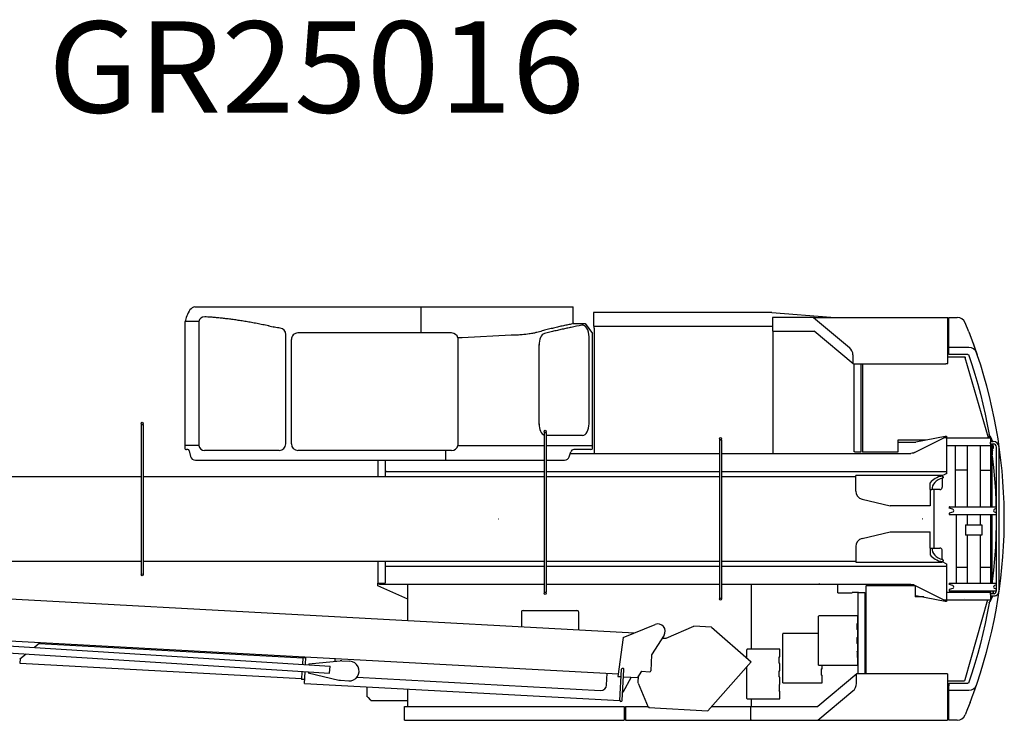
# Model space of a CAD drawing. Extents: x -28436 to 37626, y -17237 to 33206.
# Drawn here: x 25851 to 31886, y 2741 to 7035 of the extents above; entities that cross this region are included whole.
import ezdxf

# ---------------------------------------------------------------- set-up
doc = ezdxf.new("R2010")
doc.units = 0
doc.header["$PDMODE"] = 35
doc.header["$PDSIZE"] = -1
doc.layers.get('0').update_dxf_attribs({"linetype": 'CONTINUOUS'})

msp = doc.modelspace()

# ---------------------------------------------------------------- linework, layer by layer
at = {"color": 10, "linetype": 'Continuous'}
for p, q in [((26924.87, 5274.8), (29243.86, 5274.8)), ((28312.66, 5114.8), (28312.66, 5274.8)), ((29243.86, 5172.76), (29243.86, 5274.8)), ((29367.38, 5238.47), (29367.38, 5155.67)), ((30460.29, 5240.67), (29369.58, 5240.67)), ((30460.38, 5240.66), (30460.29, 5240.67)), ((30460.38, 5240.66), (30460.47, 5240.66)), ((30460.47, 5240.66), (30822.36, 5210.83)), ((30464.67, 5207.47), (30464.67, 5125.67)), ((30721.62, 5210.67), (30467.87, 5210.67)), ((30716.19, 5209.92), (30936.51, 5026.16)), ((30721.62, 5210.67), (31539.08, 5210.67)), ((30822.86, 5210.67), (30822.36, 5210.83)), ((30822.68, 5210.78), (30822.36, 5210.83)), ((30822.68, 5210.78), (30822.96, 5210.67)), ((31539.08, 4926.87), (31539.08, 5210.67)), ((31546.08, 4982.46), (31546.08, 5210.67)), ((31546.08, 5210.67), (31596.86, 5210.67)), ((31594.7, 5210.67), (31596.86, 5210.67)), ((26862.61, 5184.8), (26862.61, 4424.8)), ((26948.98, 5184.8), (26862.61, 5184.8)), ((26948.97, 5184.8), (26948.97, 4424.8)), ((27376.39, 5158.35), (27403.92, 5152.46)), ((29243.86, 5172.76), (29317.96, 5172.76)), ((29317.96, 5172.76), (29362.66, 5112.42)), ((29367.38, 5155.67), (30464.67, 5155.67)), ((29373.08, 5143.67), (29373.08, 5155.67)), ((29373.08, 5143.67), (29373.08, 4376.67)), ((31668.58, 5122.07), (31646.17, 5177.43)), ((27481.94, 4434.81), (27481.94, 5105.1)), ((27516.22, 4434.37), (27516.22, 5075.24)), ((28312.61, 5114.8), (27555.78, 5114.8)), ((28498.66, 5114.8), (28312.66, 5114.8)), ((28562.66, 5084.8), (28537.39, 5084.8)), ((28538.66, 4424.81), (28538.66, 5084.8)), ((28862.65, 5100.63), (28562.65, 5084.81)), ((29340.62, 4554.9), (29340.62, 5094.98)), ((29362.66, 4409.81), (29362.66, 5112.42)), ((30464.67, 5125.67), (30720.13, 5125.67)), ((30468.1, 5125.67), (30468.1, 4376.67)), ((30959.54, 4926.05), (30719.73, 5126)), ((31668.58, 5122.07), (31689.99, 5066.09)), ((31668.58, 5122.07), (31672.33, 5112.5)), ((29034.27, 4554.89), (29034.27, 5043.87)), ((31539.08, 5013.25), (31539.08, 5007.5)), ((31668.96, 5026.49), (31546.08, 5026.49)), ((31689.99, 5066.09), (31697.19, 5046.52)), ((31689.99, 5066.09), (31710.24, 5009.98)), ((31697.19, 5046.52), (31710.24, 5009.98)), ((31710.24, 5009.98), (31713.76, 4999.87)), ((30958.08, 4980.08), (30958.08, 4929.28)), ((31539.08, 5007.5), (31539.08, 5001.34)), ((31539.08, 4968.67), (31642.21, 4968.67)), ((31663.49, 4982.46), (31546.08, 4982.46)), ((31642.21, 4968.67), (31642.58, 4968.67)), ((31642.58, 4968.67), (31643.08, 4968.67)), ((31643.08, 4968.67), (31643.87, 4968.67)), ((31643.87, 4968.67), (31643.87, 4967.07)), ((31645.41, 4967.51), (31643.87, 4967.07)), ((31645.41, 4967.51), (31646.81, 4962.71)), ((31645.86, 4965.98), (31645.76, 4966.32)), ((31646.81, 4962.71), (31645.86, 4965.98)), ((31789.43, 4471.67), (31646.81, 4962.71)), ((31663.49, 4982.46), (31666.88, 4982.46)), ((31666.88, 4982.46), (31686.97, 4922.38)), ((31713.76, 4999.87), (31720.57, 4980)), ((31735.79, 4933.89), (31713.76, 4999.87)), ((30958.08, 4929.28), (30958.1, 4928.87)), ((30958.1, 4928.87), (30958.21, 4928.15)), ((30958.68, 4926.84), (30958.21, 4928.15)), ((30958.68, 4926.84), (30959.54, 4926.05)), ((30959.54, 4926.05), (30960.38, 4925.81)), ((30961.29, 4925.7), (30960.38, 4925.81)), ((30961.88, 4925.67), (30961.29, 4925.7)), ((30961.88, 4925.67), (31527.88, 4925.67)), ((30966.54, 4386.67), (30966.54, 4925.67)), ((31008.08, 4386.67), (31008.08, 4925.67)), ((31016.08, 4925.67), (31016.08, 4386.27)), ((31527.88, 4926.87), (31539.08, 4926.87)), ((31527.88, 4925.67), (31527.88, 4926.87)), ((31686.97, 4922.38), (31705.82, 4861.9)), ((31705.82, 4861.9), (31723.42, 4801.04)), ((31723.42, 4801.04), (31739.77, 4739.84)), ((31739.77, 4739.84), (31754.86, 4678.31)), ((31754.86, 4678.31), (31768.68, 4616.48)), ((31768.68, 4616.48), (31781.22, 4554.38)), ((31781.22, 4554.38), (31792.48, 4492.04)), ((29301.44, 4486.8), (29078.54, 4486.8)), ((31335.63, 4381.94), (31515.08, 4471.67)), ((31522.84, 4480.94), (31343.78, 4444.67)), ((31531.08, 4471.67), (31515.08, 4471.67)), ((31522.84, 4480.94), (31524.11, 4481.24)), ((31524.11, 4481.24), (31525.05, 4481.67)), ((31525.05, 4481.67), (31525.08, 4481.67)), ((31525.08, 4481.67), (31531.08, 4481.67)), ((31531.08, 4481.67), (31531.08, 4251.67)), ((31531.08, 4471.67), (31801.08, 4471.67)), ((31786.33, 4482.33), (31793.98, 4471.67)), ((31792.91, 4490.11), (31792.48, 4492.04)), ((31796.44, 4483.07), (31802.31, 4474.62)), ((31796.44, 4483.07), (31801.35, 4476.23)), ((31801.08, 4471.67), (31801.08, 4444.67)), ((31805.66, 4469), (31801.35, 4476.23)), ((31804.03, 4471.72), (31806.63, 4466.98)), ((31805.66, 4469), (31809.86, 4460.23)), ((26948.97, 4424.8), (26862.66, 4424.8)), ((26862.66, 4424.8), (26862.66, 4409.8)), ((28537.39, 4424.81), (29065.54, 4424.81)), ((29078.54, 4424.81), (29362.66, 4424.81)), ((31405.98, 4457.27), (31234.08, 4457.27)), ((31234.08, 4457.27), (31234.08, 4385.27)), ((31234.08, 4444.67), (31343.78, 4444.67)), ((31531.08, 4425.67), (31801.08, 4425.67)), ((31585.04, 4425.67), (31585.04, 4048.67)), ((31658.08, 4425.67), (31658.08, 4048.67)), ((31738.08, 4425.67), (31738.08, 4048.67)), ((31801.08, 4461.76), (31809.03, 4450.67)), ((31801.08, 4450.67), (31817.8, 4450.67)), ((31801.08, 4439.75), (31801.08, 4444.67)), ((31801.08, 4435.17), (31801.08, 4439.75)), ((31801.08, 4435.17), (31801.08, 4431.23)), ((31801.08, 4434.67), (31817.81, 4434.67)), ((31801.08, 4431.23), (31801.08, 4428.21)), ((31801.08, 4428.21), (31801.08, 4426.31)), ((31801.08, 4426.31), (31801.08, 4425.67)), ((31801.08, 4425.67), (31801.08, 4048.67)), ((31810.52, 4458.41), (31808.77, 4462.49)), ((31809.86, 4460.23), (31813.19, 4451.09)), ((31810.08, 4434.67), (31810.08, 4048.67)), ((31813.21, 4450.67), (31812.26, 4453.62)), ((31813.19, 4451.09), (31813.3, 4450.67)), ((31813.29, 4450.67), (31813.19, 4451.09)), ((31816.1, 4403.85), (31817.2, 4411.75)), ((31817.2, 4411.75), (31816.15, 4404.07)), ((31816.9, 4433.57), (31816.72, 4434.67)), ((31816.78, 4434.67), (31816.86, 4434.23)), ((31817.64, 4422.39), (31816.86, 4434.23)), ((31817.66, 4422.99), (31816.86, 4434.23)), ((31817.13, 4411.23), (31817.66, 4422.99)), ((31817.66, 4422.99), (31817.2, 4411.75)), ((31837.81, 3536.67), (31837.81, 4414.67)), ((31853.8, 3536.67), (31853.8, 4414.67)), ((26880.81, 4399.8), (26872.66, 4399.8)), ((26890.53, 4392.11), (26898.62, 4357.9)), ((27441.94, 4394.8), (26983.61, 4394.8)), ((28498.66, 4394.8), (27556.22, 4394.8)), ((28462.71, 4337), (28462.71, 4394.8)), ((28462.71, 4338), (28462.71, 4394.8)), ((29219.25, 4356.1), (29228.19, 4385.61)), ((29225.48, 4376.67), (30140.54, 4376.67)), ((29352.66, 4399.81), (29247.34, 4399.81)), ((30153.54, 4376.67), (31313.27, 4376.67)), ((30967.14, 4386.67), (30966.54, 4386.67)), ((30967.26, 4386.67), (30967.14, 4386.67)), ((30969.03, 4386.67), (30967.26, 4386.67)), ((30969.03, 4386.67), (31008.08, 4386.67)), ((31016.08, 4385.56), (31016.08, 4386.27)), ((31016.08, 4385.56), (31016.08, 4385.27)), ((31016.08, 4385.27), (31016.08, 4383.67)), ((31021.08, 4383.67), (31016.08, 4383.67)), ((31234.08, 4383.67), (31021.08, 4383.67)), ((31234.08, 4383.67), (31234.08, 4385.27)), ((31320.97, 4377.26), (31313.27, 4376.67)), ((31328.48, 4379.04), (31320.97, 4377.26)), ((31335.63, 4381.94), (31328.48, 4379.04)), ((31812.12, 4359.08), (31811.39, 4368.47)), ((31812.59, 4387.27), (31811.54, 4377.89)), ((31811.86, 4381.66), (31812.38, 4385.39)), ((31812.12, 4359.08), (31820.03, 4289.64)), ((31814.51, 4396.5), (31812.59, 4387.27)), ((31812.9, 4389.14), (31812.59, 4387.27)), ((31812.9, 4389.14), (31814.51, 4396.5)), ((31814.51, 4396.5), (31816.15, 4404.07)), ((26927.83, 4334.8), (29065.54, 4334.8)), ((28046.08, 4334.8), (28046.08, 4235.17)), ((28090.47, 4334.8), (28090.47, 4235.17)), ((29078.54, 4334.8), (29190.55, 4334.8)), ((31820.03, 4289.64), (31826.37, 4220.03)), ((28090.47, 4265.67), (29065.54, 4265.67)), ((28099.55, 4265.67), (28094.58, 4265.67)), ((29078.54, 4265.67), (30140.54, 4265.67)), ((30153.54, 4265.67), (31531.08, 4265.67)), ((31506.04, 4240.51), (31522.84, 4249.71)), ((31523.31, 4249.98), (31522.84, 4249.71)), ((31530.04, 4251.44), (31523.31, 4249.98)), ((31531.08, 4251.67), (31530.04, 4251.67)), ((31530.04, 4251.44), (31530.04, 4251.67)), ((31658.08, 4274.67), (31585.04, 4274.67)), ((31738.08, 4274.67), (31801.08, 4274.67)), ((31826.37, 4220.03), (31831.12, 4150.3)), ((31831.12, 4150.3), (31834.29, 4080.48)), ((31548.32, 4048.67), (31548.22, 4048.67)), ((31548.22, 4048.67), (31548.27, 4041.86)), ((31548.32, 4048.67), (31837.81, 4048.67)), ((31553.12, 4048.67), (31549.96, 4048.67)), ((31834.29, 4080.48), (31835.01, 4048.67)), ((31548.27, 4009.5), (31548.22, 4002.67)), ((31548.22, 4002.67), (31548.32, 4002.67)), ((31570.11, 4034.16), (31548.27, 4041.86)), ((31570.11, 4017.17), (31548.27, 4009.5)), ((31548.32, 4002.67), (31837.81, 4002.67)), ((31570.11, 4034.16), (31571.04, 4034.16)), ((31590.05, 4002.67), (31590.05, 3580.67)), ((31658.08, 4002.67), (31658.08, 3938.67)), ((31738.08, 4002.67), (31738.08, 3938.67)), ((31771.75, 4002.67), (31784.59, 4002.67)), ((31801.08, 4002.67), (31801.08, 3580.67)), ((31810.08, 4002.67), (31810.08, 3580.67)), ((31837.81, 4038.31), (31826.04, 4034.16)), ((31837.81, 4013.03), (31826.04, 4017.17)), ((31835.27, 4037.42), (31835.81, 4013.74)), ((31835.88, 4002.67), (31835.88, 3940.72)), ((31647.47, 3938.67), (31748.68, 3938.67)), ((31647.47, 3938.67), (31647.47, 3875.67)), ((31748.68, 3938.67), (31748.68, 3875.67)), ((31835.88, 3940.72), (31834.29, 3870.85)), ((31748.68, 3875.67), (31647.47, 3875.67)), ((31658.08, 3875.67), (31658.08, 3580.67)), ((31738.08, 3875.67), (31738.08, 3580.67)), ((31834.29, 3870.85), (31831.12, 3801.03)), ((31831.12, 3801.03), (31826.37, 3731.3)), ((28046.08, 3716.17), (28046.08, 3581.67)), ((28090.47, 3716.17), (28090.47, 3581.67)), ((28090.47, 3685.67), (29065.54, 3685.67)), ((29078.54, 3685.67), (30140.54, 3685.67)), ((30153.54, 3685.67), (31531.08, 3685.67)), ((31506.04, 3713.37), (31527.5, 3701.62)), ((31528.95, 3700.75), (31527.5, 3701.62)), ((31530.04, 3699.89), (31528.95, 3700.75)), ((31530.04, 3699.67), (31530.04, 3699.89)), ((31530.04, 3699.67), (31531.08, 3699.67)), ((31531.08, 3699.67), (31531.08, 3469.67)), ((31826.37, 3731.3), (31820.03, 3661.7)), ((31658.08, 3676.67), (31590.05, 3676.67)), ((31801.08, 3676.67), (31738.08, 3676.67)), ((31820.03, 3661.7), (31812.12, 3592.25)), ((28046.08, 3565.67), (28046.08, 3581.67)), ((28046.08, 3581.67), (28046.78, 3581.67)), ((28231.08, 3482.6), (28046.08, 3565.67)), ((28046.78, 3581.67), (28048.84, 3581.67)), ((28048.84, 3581.67), (28052.11, 3581.67)), ((28052.11, 3581.67), (28056.34, 3581.67)), ((28053.09, 3574.67), (28053.09, 3581.67)), ((28057.42, 3574.67), (28053.09, 3574.67)), ((28056.34, 3581.67), (28090.47, 3581.67)), ((28057.42, 3574.67), (29065.54, 3574.67)), ((28231.08, 3351.82), (28231.08, 3574.67)), ((29078.54, 3574.67), (30140.54, 3574.67)), ((30153.54, 3574.67), (31313.27, 3574.67)), ((30333.91, 3574.67), (30333.91, 3176.27)), ((30756.08, 3574.67), (30748.76, 3574.67)), ((30864.74, 3522.67), (30864.74, 3574.67)), ((31039.08, 3566.07), (31039.08, 3567.67)), ((31039.08, 3567.67), (31044.08, 3567.67)), ((31039.08, 3566.07), (31039.08, 3565.48)), ((31039.08, 3564.07), (31039.08, 3565.48)), ((31039.08, 3025.67), (31039.08, 3564.07)), ((31044.08, 3567.67), (31339.08, 3567.67)), ((31313.27, 3574.67), (31320.97, 3574.07)), ((31320.97, 3574.07), (31328.48, 3572.3)), ((31328.48, 3572.3), (31335.63, 3569.39)), ((31335.63, 3569.39), (31515.08, 3479.67)), ((31340.08, 3567.17), (31340.05, 3567.17)), ((31340.08, 3567.17), (31340.08, 3496.67)), ((31548.32, 3580.67), (31548.22, 3580.67)), ((31548.22, 3580.67), (31548.27, 3573.86)), ((31570.11, 3566.16), (31548.27, 3573.86)), ((31548.32, 3580.67), (31837.81, 3580.67)), ((31811.35, 3580.96), (31811.39, 3582.86)), ((31811.35, 3580.67), (31811.35, 3580.96)), ((31812.12, 3592.25), (31811.39, 3582.86)), ((31837.81, 3570.31), (31826.04, 3566.16)), ((30864.74, 3522.67), (30952.86, 3522.67)), ((30989.23, 3524.67), (30952.86, 3524.67)), ((30952.86, 3524.67), (30952.86, 3522.67)), ((30989.23, 3524.67), (30989.23, 3025.67)), ((30990.48, 3524.67), (30989.23, 3524.67)), ((30992.03, 3524.67), (30990.48, 3524.67)), ((30992.03, 3524.67), (31031.08, 3524.67)), ((31031.08, 3524.67), (31031.08, 3025.67)), ((31343.78, 3506.67), (31340.08, 3506.67)), ((31343.78, 3506.67), (31522.84, 3470.39)), ((31531.08, 3525.67), (31801.08, 3525.67)), ((31548.27, 3541.5), (31548.22, 3534.67)), ((31548.22, 3534.67), (31837.63, 3534.67)), ((31570.11, 3549.17), (31548.27, 3541.5)), ((31548.32, 3534.67), (31549.96, 3534.67)), ((31580.08, 3534.67), (31590.05, 3534.67)), ((31699.08, 3534.67), (31714.25, 3534.67)), ((31801.08, 3534.67), (31801.08, 3525.67)), ((31801.08, 3525.02), (31801.08, 3525.67)), ((31801.08, 3523.12), (31801.08, 3525.02)), ((31801.08, 3523.12), (31801.08, 3520.1)), ((31801.08, 3516.17), (31801.08, 3520.1)), ((31824.14, 3516.67), (31801.08, 3516.67)), ((31801.08, 3511.58), (31801.08, 3516.17)), ((31801.08, 3511.58), (31801.08, 3506.67)), ((31801.08, 3506.67), (31801.08, 3479.67)), ((31820.43, 3500.67), (31801.08, 3500.67)), ((31809.72, 3490.85), (31813.24, 3500.67)), ((31813.25, 3500.67), (31809.93, 3491.28)), ((31816.67, 3516.67), (31817.32, 3521.44)), ((31817.32, 3521.44), (31816.71, 3516.67)), ((31817.14, 3520.08), (31817.68, 3530.06)), ((31817.68, 3530.06), (31817.32, 3521.44)), ((31817.44, 3534.67), (31817.68, 3530.06)), ((31817.59, 3528.5), (31817.54, 3532.75)), ((31826.79, 3501.36), (31820.43, 3500.67)), ((31837.81, 3545.03), (31826.04, 3549.17)), ((31832.91, 3503.41), (31826.79, 3501.36)), ((31393.14, 3496.67), (31340.08, 3496.67)), ((31515.08, 3479.67), (31531.08, 3479.67)), ((31524.11, 3470.09), (31522.84, 3470.39)), ((31525.05, 3469.67), (31524.11, 3470.09)), ((31525.08, 3469.67), (31525.05, 3469.67)), ((31531.08, 3469.67), (31525.08, 3469.67)), ((31531.08, 3479.67), (31801.08, 3479.67)), ((31641.18, 3485.1), (31641.08, 3485.05)), ((31783.28, 3479.67), (31644.76, 2988.64)), ((31792.48, 3459.29), (31781.22, 3396.95)), ((31792.91, 3461.22), (31792.48, 3459.29)), ((31794.33, 3464.91), (31792.91, 3461.22)), ((31793.36, 3462.64), (31792.91, 3461.22)), ((31793.36, 3462.64), (31793.97, 3463.99)), ((31796.44, 3468.26), (31794.33, 3464.91)), ((31794.79, 3465.79), (31794.33, 3464.91)), ((31794.79, 3465.79), (31796.44, 3468.26)), ((31801.27, 3474.99), (31796.44, 3468.26)), ((31801.14, 3474.8), (31805.98, 3482.93)), ((31805.98, 3482.93), (31801.27, 3474.99)), ((31805.81, 3482.65), (31809.93, 3491.28)), ((31809.93, 3491.28), (31805.98, 3482.93)), ((28926.08, 3404.67), (28926.08, 3313.91)), ((28936.08, 3414.67), (29266.08, 3414.67)), ((29276.08, 3404.67), (29276.08, 3294.82)), ((30748.71, 3379.67), (30747.11, 3379.67)), ((30747.11, 3079.67), (30747.11, 3379.67)), ((30987.09, 3381.27), (30748.71, 3381.27)), ((30748.71, 3381.27), (30748.71, 3379.67)), ((30987.09, 3381.27), (30988.71, 3380.66)), ((30988.71, 3380.66), (30988.71, 3379.36)), ((31781.22, 3396.95), (31768.68, 3334.85)), ((30983.71, 3332.67), (30984.29, 3334.08)), ((30983.71, 3296.67), (30983.71, 3332.67)), ((30984.29, 3334.08), (30985.71, 3334.67)), ((30985.71, 3334.67), (30988.71, 3334.67)), ((30988.71, 3379.36), (30988.71, 3377.67)), ((30988.71, 3334.67), (30988.71, 3377.67)), ((31768.68, 3334.85), (31754.86, 3273.02)), ((30527.88, 3271.66), (30527.88, 3271.67)), ((30529.48, 3271.67), (30527.88, 3271.67)), ((30527.88, 2971.67), (30527.88, 3271.66)), ((30529.49, 3273.27), (30529.48, 3273.27)), ((30529.48, 3273.27), (30529.48, 3271.67)), ((30747.11, 3273.27), (30529.49, 3273.27)), ((30983.71, 3296.67), (30984.29, 3295.25)), ((30985.71, 3294.67), (30984.29, 3295.25)), ((30988.71, 3294.67), (30985.71, 3294.67)), ((30988.71, 3249.67), (30988.71, 3294.67)), ((31754.86, 3273.02), (31739.77, 3211.5)), ((30983.71, 3247.67), (30984.29, 3249.08)), ((30983.71, 3211.67), (30983.71, 3247.67)), ((30983.71, 3211.67), (30984.29, 3210.25)), ((30984.29, 3249.08), (30985.71, 3249.67)), ((30985.71, 3209.67), (30984.29, 3210.25)), ((30985.71, 3249.67), (30988.71, 3249.67)), ((30988.71, 3209.67), (30985.71, 3209.67)), ((30988.71, 3164.67), (30988.71, 3209.67)), ((31739.77, 3211.5), (31723.42, 3150.29)), ((30308.64, 3174.66), (30308.64, 3174.67)), ((30310.24, 3174.67), (30308.64, 3174.67)), ((30308.64, 3121.6), (30308.64, 3174.66)), ((30310.24, 3174.66), (30308.64, 3174.66)), ((30308.64, 3174.66), (30308.65, 3173.75)), ((30310.25, 3176.27), (30310.24, 3176.27)), ((30310.24, 3176.27), (30310.24, 3174.67)), ((30310.25, 3174.67), (30310.24, 3174.67)), ((30310.24, 3174.67), (30310.24, 3174.66)), ((30310.25, 3176.27), (30310.25, 3174.67)), ((30510.24, 3176.27), (30310.25, 3176.27)), ((30310.25, 3176.27), (30311.46, 3176.24)), ((30510.24, 3129.67), (30510.24, 3176.27)), ((30983.71, 3162.67), (30984.29, 3164.08)), ((30983.71, 3162.67), (30983.71, 3126.67)), ((30984.29, 3164.08), (30985.71, 3164.67)), ((30985.71, 3164.67), (30988.71, 3164.67)), ((31723.42, 3150.29), (31705.82, 3089.43)), ((30505.24, 3127.67), (30505.83, 3129.08)), ((30505.24, 3091.67), (30505.24, 3127.67)), ((30505.24, 3091.67), (30505.83, 3090.25)), ((30505.83, 3129.08), (30507.24, 3129.67)), ((30507.24, 3089.67), (30505.83, 3090.25)), ((30507.24, 3129.67), (30510.24, 3129.67)), ((30510.24, 3089.67), (30507.24, 3089.67)), ((30510.24, 3044.67), (30510.24, 3089.67)), ((30747.11, 3079.67), (30748.71, 3079.67)), ((30748.71, 3078.07), (30748.71, 3079.67)), ((30748.71, 3078.07), (30987.09, 3078.07)), ((30769.48, 3056.67), (30769.48, 3078.07)), ((30984.29, 3125.25), (30983.71, 3126.67)), ((30985.71, 3124.67), (30984.29, 3125.25)), ((30985.71, 3124.67), (30988.71, 3124.67)), ((30987.09, 3078.07), (30988.71, 3078.67)), ((30988.71, 3081.67), (30988.71, 3124.67)), ((30988.71, 3079.97), (30988.71, 3081.67)), ((30988.71, 3079.97), (30988.71, 3078.67)), ((31705.82, 3089.43), (31686.97, 3028.95)), ((30308.64, 2874.68), (30308.64, 3071)), ((30505.24, 3042.67), (30505.83, 3044.08)), ((30505.24, 3006.67), (30505.24, 3042.67)), ((30505.83, 3044.08), (30507.24, 3044.67)), ((30507.24, 3044.67), (30510.24, 3044.67)), ((30981.9, 3025.67), (30743.04, 2825.67)), ((30764.48, 3054.67), (30765.06, 3056.08)), ((30764.48, 3054.67), (30764.48, 3018.67)), ((30765.06, 3017.25), (30764.48, 3018.67)), ((30765.06, 3056.08), (30766.48, 3056.67)), ((30766.48, 3056.67), (30769.48, 3056.67)), ((30980.08, 2966.45), (30980.08, 3024.14)), ((31537.08, 3025.67), (30981.9, 3025.67)), ((31537.08, 3025.67), (31537.08, 2740.67)), ((31686.97, 3028.95), (31666.88, 2968.87)), ((30505.24, 3006.67), (30505.83, 3005.25)), ((30505.24, 2957.67), (30505.83, 2959.08)), ((30505.24, 2957.67), (30505.24, 2921.67)), ((30507.24, 3004.67), (30505.83, 3005.25)), ((30505.83, 2959.08), (30507.24, 2959.67)), ((30510.24, 3004.67), (30507.24, 3004.67)), ((30507.24, 2959.67), (30510.24, 2959.67)), ((30510.24, 2959.67), (30510.24, 3004.67)), ((30527.88, 2971.67), (30529.48, 2971.67)), ((30529.48, 2970.07), (30529.48, 2971.67)), ((30529.48, 2970.07), (30769.48, 2970.07)), ((30766.48, 3016.67), (30765.06, 3017.25)), ((30766.48, 3016.67), (30769.48, 3016.67)), ((30769.48, 2970.07), (30769.48, 3016.67)), ((31537.08, 2982.67), (31641.48, 2982.67)), ((31546.08, 2968.87), (31546.08, 2960.26)), ((31546.08, 2968.87), (31663.49, 2968.87)), ((31546.08, 2960.26), (31546.08, 2951.88)), ((31641.48, 2982.67), (31641.86, 2982.67)), ((31643.4, 2983.83), (31641.86, 2984.27)), ((31641.86, 2982.67), (31641.86, 2984.27)), ((31644.76, 2988.64), (31643.4, 2983.83)), ((31666.88, 2968.87), (31663.49, 2968.87)), ((27980.78, 2886.67), (27980.78, 2945.85)), ((28231.08, 2825.67), (28231.08, 2932.2)), ((30505.83, 2920.25), (30505.24, 2921.67)), ((30507.24, 2919.67), (30505.83, 2920.25)), ((30507.24, 2919.67), (30510.24, 2919.67)), ((30510.24, 2873.07), (30510.24, 2919.67)), ((30743.88, 2740.67), (30958.59, 2920.45)), ((31546.08, 2943.95), (31546.08, 2951.88)), ((31546.08, 2936.68), (31546.08, 2943.95)), ((31546.08, 2930.25), (31546.08, 2936.68)), ((31546.08, 2924.84), (31546.08, 2930.25)), ((31546.08, 2924.84), (31668.93, 2924.84)), ((31546.08, 2744.66), (31546.08, 2924.84)), ((31676.22, 2848.88), (31695.48, 2900.11)), ((31695.48, 2900.11), (31697.19, 2904.81)), ((27980.78, 2886.67), (27980.83, 2885.91)), ((27981.21, 2885.53), (27980.83, 2885.91)), ((27982.39, 2884.35), (27981.21, 2885.53)), ((27983.08, 2883.67), (27982.39, 2884.35)), ((27985.01, 2881.73), (27983.08, 2883.67)), ((27986.08, 2880.67), (27985.01, 2881.73)), ((27986.08, 2880.67), (28000.08, 2866.67)), ((28001.18, 2865.56), (28000.08, 2866.67)), ((28003.08, 2863.67), (28000.08, 2866.67)), ((28003.08, 2863.67), (28001.18, 2865.56)), ((28003.76, 2862.98), (28003.08, 2863.67)), ((28003.76, 2862.98), (28004.94, 2861.8)), ((28005.32, 2861.42), (28004.94, 2861.8)), ((28005.32, 2861.42), (28006.08, 2861.37)), ((28006.08, 2861.37), (28231.08, 2861.37)), ((30308.64, 2874.67), (30310.24, 2874.67)), ((30310.24, 2873.07), (30310.24, 2874.67)), ((30310.25, 2873.07), (30510.24, 2873.07)), ((30333.91, 2873.07), (30333.91, 2825.67)), ((31676.22, 2848.88), (31661.37, 2811.12)), ((28209.88, 2740.67), (28209.88, 2825.67)), ((28209.88, 2825.67), (28241.36, 2825.67)), ((28241.36, 2825.67), (28249.25, 2825.67)), ((28249.51, 2825.67), (28249.25, 2825.67)), ((28249.51, 2825.67), (29555.88, 2825.67)), ((29555.88, 2825.67), (29555.88, 2740.67)), ((29564.08, 2825.67), (29701.62, 2825.67)), ((29564.08, 2825.67), (29564.08, 2743.87)), ((30092.03, 2825.67), (30743.04, 2825.67)), ((30330.66, 2825.67), (30330.66, 2740.67)), ((31661.37, 2811.12), (31646.11, 2773.75)), ((28210.58, 2740.67), (28209.88, 2740.67)), ((28210.58, 2740.67), (29555.88, 2740.67)), ((29567.28, 2740.67), (31537.08, 2740.67)), ((30335.78, 2740.67), (30335.4, 2740.67)), ((31546.08, 2744.66), (31546.08, 2742.47)), ((31546.08, 2741.12), (31546.08, 2742.47)), ((31546.08, 2740.67), (31546.08, 2741.12)), ((31596.86, 2740.67), (31546.08, 2740.67))]:
    msp.add_line(p, q, dxfattribs=at)
at = {"color": 162, "linetype": 'Continuous'}
for p, q in [((26595.54, 4554.67), (26595.54, 3648.67)), ((26595.54, 4554.67), (26602, 4554.67)), ((26602.08, 4554.67), (26608.54, 4554.67)), ((26608.54, 4554.67), (26608.54, 3648.67)), ((29065.54, 4505.67), (29065.54, 3525.67)), ((29065.54, 4505.67), (29072.01, 4505.67)), ((29072.07, 4505.67), (29078.54, 4505.67)), ((29078.54, 4505.67), (29078.54, 3525.67)), ((30140.54, 4460.67), (30140.54, 3514.17)), ((30140.54, 4460.67), (30147.01, 4460.67)), ((30147.07, 4460.67), (30153.54, 4460.67)), ((30153.54, 4460.67), (30153.54, 3514.17)), ((22749.04, 4235.17), (26595.54, 4235.17)), ((26608.54, 4235.17), (29065.54, 4235.17)), ((29078.54, 4235.17), (30140.54, 4235.17)), ((30153.54, 4235.17), (30976.04, 4235.17)), ((30976.04, 4155.17), (30976.04, 4241.17)), ((31051.05, 4241.17), (30976.04, 4241.17)), ((31097.98, 4241.17), (31051.04, 4241.17)), ((31101.04, 4241.17), (31097.98, 4241.17)), ((31352.89, 4241.17), (31101.04, 4241.17)), ((31506.04, 4241.17), (31419.19, 4241.17)), ((31506.04, 4241.17), (31506.04, 4238.3)), ((31506.04, 4238.3), (31506.04, 4235.17)), ((31506.04, 4235.17), (31512.04, 4235.17)), ((31506.04, 4224.9), (31506.04, 4170.67)), ((31512.04, 4232.77), (31512.04, 4235.17)), ((31512.04, 4232.77), (31512.04, 4228.12)), ((31432.04, 4155.17), (31432.04, 4196.35)), ((30976.04, 4145.16), (30976.04, 4155.17)), ((31432.04, 4155.67), (31442.04, 4155.67)), ((31432.04, 4155.17), (31432.04, 4055.67)), ((31490.13, 4154.67), (31442.04, 4154.67)), ((31455.94, 3796.67), (31455.94, 4154.67)), ((31014.46, 4096.52), (31186.04, 4055.67)), ((31432.04, 4055.67), (31186.04, 4055.67)), ((31014.46, 3854.81), (31186.04, 3895.67)), ((31186.04, 3895.67), (31432.04, 3895.67)), ((31432.04, 3796.17), (31432.04, 3895.67)), ((30976.04, 3806.17), (30976.04, 3796.17)), ((30976.04, 3796.17), (30976.04, 3710.17)), ((31432.04, 3796.17), (31432.04, 3754.99)), ((31432.04, 3795.67), (31442.04, 3795.67)), ((31442.04, 3796.67), (31490.04, 3796.67)), ((31506.04, 3726.43), (31506.04, 3780.67)), ((22749.04, 3716.17), (26595.54, 3716.17)), ((26608.54, 3716.17), (29065.54, 3716.17)), ((29078.54, 3716.17), (30140.54, 3716.17)), ((30153.54, 3716.17), (30976.04, 3716.17)), ((30976.04, 3710.17), (31051.05, 3710.17)), ((31051.04, 3710.17), (31097.98, 3710.17)), ((31097.98, 3710.17), (31101.04, 3710.17)), ((31101.04, 3710.17), (31352.89, 3710.17)), ((31211.04, 3710.17), (31211.04, 3709.17)), ((31419.19, 3710.17), (31506.04, 3710.17)), ((31506.04, 3713.03), (31506.04, 3716.17)), ((31506.04, 3716.17), (31512.04, 3716.17)), ((31506.04, 3713.03), (31506.04, 3710.17)), ((31512.04, 3723.21), (31512.04, 3718.56)), ((31512.04, 3718.56), (31512.04, 3716.17)), ((26595.54, 3648.67), (26595.54, 3632.17)), ((26608.54, 3648.67), (26608.54, 3632.17)), ((29065.54, 3525.67), (29078.54, 3525.67)), ((30140.54, 3514.17), (30140.54, 3484.17)), ((30153.54, 3514.17), (30153.54, 3484.17))]:
    msp.add_line(p, q, dxfattribs=at)
at = {"color": 12, "linetype": 'Continuous'}
for p, q in [((23909.8, 3587.52), (29619.13, 3276.11)), ((22086.97, 3391.04), (27750.38, 3028.66)), ((22089.71, 3433.95), (27753.13, 3071.57)), ((23895.85, 3331.9), (29519.33, 3025.17)), ((29550.17, 3247.82), (29745.5, 3327.94)), ((29800.64, 3262.31), (29724.65, 3141.81)), ((29813.38, 3243.48), (29983.65, 3317.32)), ((30090.81, 3311.47), (29983.65, 3317.32)), ((30090.81, 3311.47), (30333.89, 3099.6)), ((25973.44, 3212.57), (25941.77, 3187.47)), ((27585.88, 3121.59), (25969.86, 3209.74)), ((25973.44, 3212.57), (25973.76, 3218.54)), ((29550.17, 3247.82), (29517.13, 3009.28)), ((29789.59, 3244.78), (29813.38, 3243.48)), ((25890.63, 3146.94), (25851.12, 3115.63)), ((25891.46, 3147.6), (25890.63, 3146.94)), ((29724.65, 3141.81), (29719.28, 3043.31)), ((25854.58, 3089.84), (25856.2, 3119.66)), ((27579.01, 2995.78), (25854.58, 3089.84)), ((27586.12, 3126.09), (27583.73, 3082.31)), ((27586.12, 3126.09), (27605.09, 3125.05)), ((27602.7, 3081.11), (27605.34, 3129.57)), ((27623.78, 3085.86), (27623.39, 3079.87)), ((27623.78, 3085.86), (27815.55, 3105.33)), ((27784.11, 3102.21), (27785.07, 3119.77)), ((27784.2, 3103.79), (27794.22, 3103.24)), ((27825.44, 3105.52), (27875.34, 3102.33)), ((30068.42, 2798.93), (30333.89, 3099.6)), ((27581.39, 3039.38), (27578.77, 2991.29)), ((27596.46, 2966.81), (27600.35, 3038.17)), ((27620.65, 3036.96), (27620.26, 3030.97)), ((27620.26, 3030.97), (27807.99, 2987.21)), ((27750.38, 3028.66), (27753.13, 3071.57)), ((29448.67, 2956.92), (29452.59, 3028.81)), ((29528.59, 2861.42), (29539.07, 3053.54)), ((29544.67, 2862.55), (29555.05, 3052.67)), ((29661.37, 3041.47), (29636.95, 3002.74)), ((29661.37, 3041.47), (29714.01, 3038.59)), ((27597.74, 2990.25), (27578.77, 2991.29)), ((27596.46, 2966.81), (29528.59, 2861.42)), ((27817.78, 2985.76), (27867.68, 2982.57)), ((27918.64, 3005.32), (29411.82, 2923.87)), ((29517.13, 3009.28), (29536.6, 3008.21)), ((29598.62, 3004.83), (29547.36, 2911.7)), ((29552.58, 3007.34), (29636.95, 3002.74)), ((29641.14, 2969.46), (29643.53, 3013.18)), ((29641.45, 2967.68), (29703.56, 2821.08)), ((29703.56, 2821.08), (29707.24, 2822.64)), ((29707.24, 2822.64), (29707.03, 2818.65)), ((29707.03, 2818.65), (30068.42, 2798.93))]:
    msp.add_line(p, q, dxfattribs=at)
at = {"color": 162, "linetype": 'Continuous'}
for points in [[(31419.19, 4241.17), (31412.09, 4241.11), (31404.81, 4241.01), (31397.41, 4240.91), (31386.19, 4240.84), (31374.87, 4240.91), (31360.86, 4241.1), (31355.52, 4241.16), (31352.89, 4241.17)], [(31512.04, 4228.12), (31511.99, 4227.85), (31511.86, 4227.58), (31511.64, 4227.31), (31511.34, 4227.03), (31510.95, 4226.75), (31510.49, 4226.47), (31509.97, 4226.2), (31509.38, 4225.95), (31508.66, 4225.69), (31507.89, 4225.44)], [(31352.89, 3710.17), (31359.99, 3710.22), (31367.27, 3710.32), (31374.67, 3710.42), (31385.89, 3710.49), (31397.22, 3710.43), (31404.27, 3710.33), (31411.22, 3710.23), (31416.56, 3710.17), (31419.19, 3710.17)], [(31512.04, 3723.21), (31511.99, 3723.48), (31511.86, 3723.75), (31511.64, 3724.03), (31511.34, 3724.3), (31510.95, 3724.58), (31510.49, 3724.86), (31509.97, 3725.13), (31509.38, 3725.38), (31508.66, 3725.65), (31507.89, 3725.89)]]:
    msp.add_lwpolyline(points, dxfattribs=at)
for centre in [(26602.04, 4561.17), (29072.04, 4512.17), (30147.04, 4467.17), (26602.04, 3632.17), (29072.04, 3519.17), (30147.04, 3484.17)]:
    msp.add_circle(centre, 6.5, dxfattribs=at)
at = {"color": 10, "linetype": 'Continuous'}
for centre, radius, start, end in [((26983.41, 5178.54), 35, 87.47334, 169.689068), ((29369.58, 5238.47), 2.2, 90, 180), ((30467.87, 5207.47), 3.2, 90, 180), ((30714.14, 5207.47), 3.2, 50.168357, 90), ((31596.86, 5157.47), 53.2, 22.036712, 90), ((27441.94, 5105.1), 40, 0.000036, 81.563423), ((30082.79, 1156.67), 4101.84, 101.736355, 101.978093), ((30082.79, 1136.76), 4101.84, 101.04192, 101.978093), ((27556.22, 5074.8), 40, 89.368253, 179.999983), ((28498.66, 5074.8), 40, 14.477524, 90.000018), ((30898.08, 4980.08), 60, 0, 50.168357), ((31668.96, 4976.49), 50, 19.197741, 90), ((28756.08, 3975.67), 3130, 339.99357, 18.715696), ((31812.2, 4495.4), 20, 195.313849, 218.029613), ((26872.66, 4409.8), 10, 179.999964, 269.999982), ((26983.61, 4429.8), 35, 188.213255, 269.999982), ((27441.94, 4434.81), 40, 269.999982, 359.999964), ((27556.22, 4434.81), 40, 180, 269.999982), ((28498.66, 4434.8), 40, 269.999982, 345.523897), ((29352.66, 4409.81), 10, 269.999982, 359.999964), ((31817.8, 4414.67), 36, 0, 90), ((31817.81, 4414.67), 20, 0, 90), ((26880.81, 4389.8), 10, 13.312457, 90.000018), ((26927.83, 4364.8), 30, 193.312455, 269.999982), ((29190.55, 4364.8), 30, 270.000037, 343.139451), ((29247.34, 4379.81), 20, 89.999909, 163.139398), ((31911.33, 4371.53), 99.99, 174.181007, 181.751339), ((28459.51, 4338), 3.2, 269.999982, 359.999964), ((28464.91, 4337), 2.2, 179.999964, 269.999982), ((31567.19, 4025.67), 8.99, 288.986862, 71.013138), ((31828.96, 4025.67), 8.99, 108.986862, 251.013138), ((31567.19, 3557.67), 8.99, 288.986818, 71.013182), ((31828.96, 3557.67), 8.99, 108.986818, 251.013182), ((31817.05, 3536.15), 20.73, 290.005352, 1.430329), ((31818.19, 3535.76), 35.55, 294.470608, 1.463839), ((28936.08, 3404.67), 10, 90, 180), ((29266.08, 3404.67), 10, 0, 90), ((30920.08, 2966.45), 60, 309.939559, 0), ((31668.93, 2974.84), 50, 270, 341.037803), ((29567.28, 2743.87), 3.2, 180, 270), ((31596.86, 2793.87), 53.2, 270, 337.784607)]:
    msp.add_arc(centre, radius, start, end, dxfattribs=at)
at = {"color": 162, "linetype": 'Continuous'}
for centre, radius, start, end in [((31490.04, 4170.67), 16, 321.317814, 0), ((31026.04, 4145.16), 50, 179.999995, 256.607499), ((31490.04, 4170.67), 16, 269.999997, 321.317814), ((31026.04, 3806.17), 50, 103.392501, 180.000005), ((31490.04, 3780.67), 16, 38.682186, 90.000003), ((31490.04, 3780.67), 16, 0, 38.682186)]:
    msp.add_arc(centre, radius, start, end, dxfattribs=at)
at = {"color": 12, "linetype": 'Continuous'}
for centre, radius, start, end in [((29762.58, 3286.31), 45, 326.952522, 112.302369), ((27821.61, 3045.64), 60, 86.338828, 95.799488), ((27871.51, 3042.45), 60, 266.338828, 86.338828), ((29714.29, 3043.59), 5, 266.877928, 356.87791), ((27821.61, 3045.64), 60, 256.878168, 266.338828), ((29413.72, 2958.82), 35, 266.87791, 356.87791), ((29536.69, 2862.98), 8, 176.87791, 356.87791)]:
    msp.add_arc(centre, radius, start, end, dxfattribs=at)
at = {"color": 10, "linetype": 'Continuous'}
for centre, start_param, end_param in [((29301.44, 5093.08), 1.5436406, 3.2504277), ((29073.45, 5041.96), 3.2949802, 4.7395447), ((29073.45, 4556.8), 4.6851123, 6.0800081), ((29301.44, 4556.8), 0, 1.598073)]:
    msp.add_ellipse(centre, major_axis=(0, -70), ratio=0.559998, start_param=start_param, end_param=end_param, dxfattribs=at)
at = {"color": 162, "linetype": 'Continuous'}
for centre, major_axis, ratio, start_param, end_param in [((31536.47, 4155.17), (118.95, 0), 0.722974, 1.8294928, 2.6422738), ((31546, 4155.67), (103.96, 0), 0.721429, 1.9461258, 3.1549231), ((31536.47, 3796.17), (118.95, 0), 0.722974, 3.6409115, 4.4536925), ((31546, 3795.67), (103.96, 0), 0.721429, 3.1282632, 4.3370596)]:
    msp.add_ellipse(centre, major_axis=major_axis, ratio=ratio, start_param=start_param, end_param=end_param, dxfattribs=at)
at = {"color": 12, "linetype": 'Continuous'}
msp.add_ellipse((29547.06, 3053.11), major_axis=(7.99, -0.44), ratio=0.707136, start_param=0, end_param=3.1415927, dxfattribs=at)
at = {"color": 10, "linetype": 'Continuous'}
for points, knots in [([(26925.11, 5274.8), (26900.32, 5274.8), (26878.22, 5229.61), (26866.44, 5196.82), (26865.37, 5184.8)], [0, 0, 0, 0, 74.3696143, 110.5584513, 110.5584513, 110.5584513, 110.5584513]), ([(27379.57, 5157.67), (27378.51, 5157.9), (27365.56, 5160.67), (27340.99, 5165.63), (27306.18, 5172.46), (27272.24, 5178.74), (27239.19, 5184.53), (27206.98, 5189.81), (27175.6, 5194.57), (27145.04, 5198.84), (27115.28, 5202.6), (27086.29, 5205.85), (27058.07, 5208.61), (27030.6, 5210.87), (27006.31, 5212.46), (26991.17, 5213.23), (26984.95, 5213.5)], [0, 0, 0, 0, 3.2447368, 39.7179774, 75.1896946, 109.6906178, 143.2413422, 175.8692138, 207.5956124, 238.4450427, 268.4365634, 297.5976618, 325.9441559, 353.499419, 380.2825887, 398.9687476, 398.9687476, 398.9687476, 398.9687476]), ([(27447.81, 5144.66), (27436.35, 5146.37), (27421.69, 5148.84), (27407.12, 5151.8), (27403.92, 5152.46)], [0, 0, 0, 0, 34.7779664, 44.5830304, 44.5830304, 44.5830304, 44.5830304]), ([(29231.5, 5169.21), (29222.66, 5167.44), (29204.18, 5163.63), (29175.85, 5157.45), (29146.21, 5150.64), (29115.77, 5143.33), (29084.54, 5135.48), (29052.45, 5127.2), (29024.55, 5119.4), (28998.25, 5112.84), (28968.6, 5107.87), (28935.53, 5104.14), (28898.48, 5101.67), (28875.67, 5100.91), (28862.66, 5100.62)], [0, 0, 0, 0, 27.0610113, 56.5951285, 86.9989353, 118.2900447, 150.4893674, 183.6187058, 217.7001354, 237.4191972, 264.8765074, 307.8196851, 337.2160362, 376.2626556, 376.2626556, 376.2626556, 376.2626556]), ([(29231.5, 5149.3), (29222.66, 5147.54), (29204.18, 5143.72), (29175.85, 5137.55), (29146.21, 5130.74), (29115.77, 5123.43), (29089.43, 5116.8), (29073.22, 5112.64), (29067.42, 5111.13)], [0, 0, 0, 0, 27.0610109, 56.5952581, 86.9990649, 118.2901743, 150.4894969, 168.48614, 168.48614, 168.48614, 168.48614])]:
    msp.add_open_spline(points, degree=3, knots=knots, dxfattribs=at)
at = {"color": 20, "linetype": 'Continuous'}
for p in [(28786.08, 3975.67), (31386.08, 3975.67)]:
    msp.add_point(p, dxfattribs=at)

# ---------------------------------------------------------------- texts
at = {"color": 7, "linetype": 'Continuous', "insert": (26025.49, 7025.32), "char_height": 560, "attachment_point": 1, "line_spacing_factor": 0.6}
msp.add_mtext('\\A1;{\\W1.05;GR25016}', dxfattribs=at)

doc.saveas('drawing.dxf')
